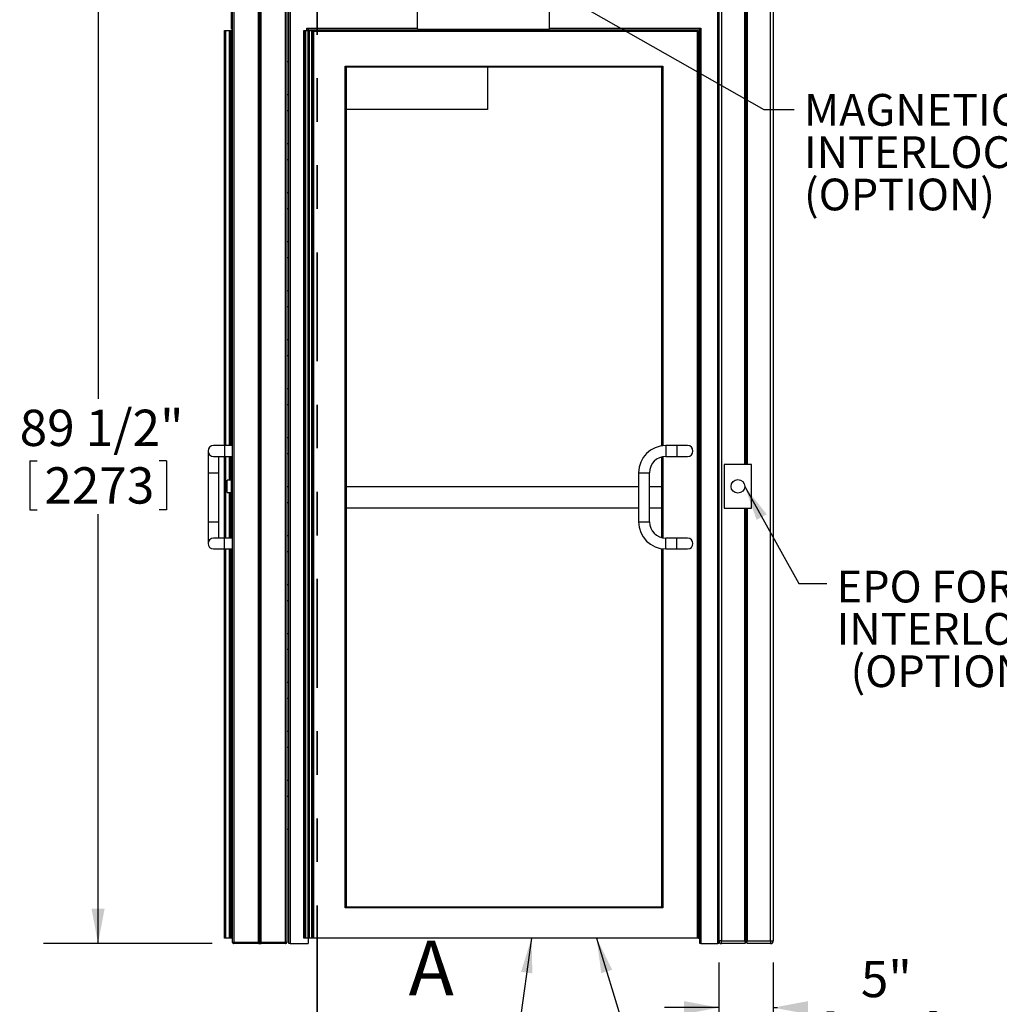
# Model space of a CAD drawing. Units: inches. Extents: x 0.3 to 10.6, y 0.4 to 8.2.
# Drawn here: x 4.4 to 6.6, y 2.1 to 4.4 of the extents above; entities that cross this region are included whole.
import ezdxf

# ---------------------------------------------------------------- set-up
doc = ezdxf.new("R2010")
doc.units = ezdxf.units.IN
doc.header["$MEASUREMENT"] = 0
doc.linetypes.add('PHANTOM', pattern=[0.5, 0.25, -0.05, 0.05, -0.05, 0.05, -0.05])
doc.layers.add('DIMENSION', color=15, linetype='Continuous')
doc.layers.add('TEXT', color=96, linetype='Continuous')
doc.styles.add('SLDTEXTSTYLE0', font='TXT', dxfattribs={"width": 0.75})
doc.styles.add('SLDTEXTSTYLE7', font='TXT', dxfattribs={"width": 0.7})
doc.dimstyles.new('SLDDIMSTYLE0', dxfattribs={"dimtxt": 0.083333, "dimasz": 0.08, "dimexe": 0, "dimexo": 0.0625, "dimgap": 0.020833, "dimtad": 0, "dimtih": 1, "dimtoh": 1, "dimdec": 3, "dimlfac": 40, "dimrnd": 1e-09, "dimzin": 12, "dimdsep": 46, "dimlunit": 5, "dimtxsty": 'SLDTEXTSTYLE0', "dimsah": 1, "dimcen": 0.09, "dimadec": 0, "dimazin": 3, "dimtfac": 1, "dimtdec": 3, "dimtmove": 0, "dimatfit": 0, "dimfxl": 1, "dimfrac": 2, "dimtolj": 1, "dimtzin": 12, "dimarcsym": 0})
doc.dimstyles.new('SLDDIMSTYLE1', dxfattribs={"dimtxt": 0.083333, "dimasz": 0.08, "dimexe": 0, "dimexo": 0.0625, "dimgap": 0.020833, "dimtad": 0, "dimtih": 1, "dimtoh": 1, "dimdec": 6, "dimlfac": 40, "dimrnd": 1e-09, "dimzin": 12, "dimdsep": 46, "dimlunit": 5, "dimtxsty": 'SLDTEXTSTYLE0', "dimsah": 1, "dimcen": 0.09, "dimadec": 0, "dimazin": 3, "dimtfac": 1, "dimtdec": 3, "dimtofl": 0, "dimtmove": 0, "dimatfit": 3, "dimfxl": 1, "dimfrac": 2, "dimtolj": 1, "dimtzin": 12, "dimarcsym": 0})
doc.dimstyles.new('SLDDIMSTYLE2', dxfattribs={"dimtxt": 0.18, "dimasz": 0.08, "dimexe": 0, "dimexo": 0.0625, "dimgap": 0, "dimtad": 0, "dimtih": 1, "dimtoh": 1, "dimdec": 0, "dimrnd": 1e-09, "dimzin": 0, "dimdsep": 46, "dimlunit": 5, "dimtxsty": 'Standard', "dimsah": 1, "dimcen": 0.09, "dimadec": 0, "dimazin": 0, "dimtfac": 0.08, "dimtdec": 0, "dimtofl": 0, "dimtmove": 0, "dimatfit": 3, "dimfxl": 1, "dimfrac": 2, "dimtolj": 1, "dimtzin": 0, "dimarcsym": 0})

# ---------------------------------------------------------------- blocks, each defined once
blk = doc.blocks.new('_D_1')
at = {"layer": 'DIMENSION', "color": 7}
for p, q in [((5.979, 2.2063), (5.979, 1.9779)), ((6.104, 2.2063), (6.104, 1.9779)), ((5.979, 2.1029), (5.854, 2.1029)), ((6.104, 2.1029), (6.1139, 2.1029)), ((6.2271, 2.0929), (6.2271, 1.9804)), ((6.2271, 2.0929), (6.244, 2.0929)), ((6.4793, 2.0929), (6.4625, 2.0929)), ((6.4793, 2.0929), (6.4793, 1.9804)), ((6.2271, 1.9804), (6.244, 1.9804)), ((6.4793, 1.9804), (6.4625, 1.9804))]:
    blk.add_line(p, q, dxfattribs=at)
for points in [[(5.979, 2.1029), (5.899, 2.1179), (5.899, 2.0879)], [(6.104, 2.1029), (6.184, 2.0879), (6.184, 2.1179)]]:
    blk.add_solid(points, dxfattribs=at)
at = {"layer": 'DIMENSION', "color": 7, "char_height": 0.08333, "attachment_point": 1, "style": 'SLDTEXTSTYLE0'}
for s, insert in [('5"', (6.3052, 2.2103)), ('127', (6.2609, 2.0779))]:
    blk.add_mtext(s, dxfattribs=dict(at, insert=insert))
blk = doc.blocks.new('_D_3')
at = {"layer": 'DIMENSION', "color": 7}
for p, q in [((4.7555, 4.4876), (4.4279, 4.4876)), ((4.5529, 4.4876), (4.5529, 3.5012)), ((4.396, 3.3589), (4.396, 3.2464)), ((4.396, 3.3589), (4.4129, 3.3589)), ((4.7098, 3.3589), (4.6929, 3.3589)), ((4.7098, 3.3589), (4.7098, 3.2464)), ((4.396, 3.2464), (4.4129, 3.2464)), ((4.5529, 2.2501), (4.5529, 3.2364)), ((4.7098, 3.2464), (4.6929, 3.2464)), ((4.8149, 2.2501), (4.4279, 2.2501))]:
    blk.add_line(p, q, dxfattribs=at)
for points in [[(4.5529, 4.4876), (4.5379, 4.4076), (4.5679, 4.4076)], [(4.5529, 2.2501), (4.5679, 2.3301), (4.5379, 2.3301)]]:
    blk.add_solid(points, dxfattribs=at)
at = {"layer": 'DIMENSION', "color": 7, "char_height": 0.08333, "attachment_point": 1, "style": 'SLDTEXTSTYLE0'}
for s, insert in [('89 1/2"', (4.3729, 3.4762)), ('2273', (4.4297, 3.3439))]:
    blk.add_mtext(s, dxfattribs=dict(at, insert=insert))
blk = doc.blocks.new('SW_NOTE_0_5')
at = {"layer": 'TEXT', "color": 0, "char_height": 0.07292, "attachment_point": 1, "style": 'SLDTEXTSTYLE7'}
for s, insert in [('EPO FOR', (0.0229, 0.0296)), ('INTERLOCK', (0.0229, -0.0676)), ('(OPTION)', (0.0548, -0.1648))]:
    blk.add_mtext(s, dxfattribs=dict(at, insert=insert))
blk = doc.blocks.new('SW_NOTE_0_6')
at = {"layer": 'TEXT', "color": 0, "char_height": 0.07292, "attachment_point": 1, "style": 'SLDTEXTSTYLE7'}
for s, insert in [('MAGNETIC', (0.0229, 0.0359)), ('INTERLOCK', (0.0229, -0.0613)), ('(OPTION)', (0.0229, -0.1585))]:
    blk.add_mtext(s, dxfattribs=dict(at, insert=insert))

msp = doc.modelspace()

# ---------------------------------------------------------------- linework, layer by layer
at = {"color": 7, "linetype": 'PHANTOM', "lineweight": 35}
msp.add_line((5.05599099, 5.33751689), (5.05599099, 2.07639325), dxfattribs=at)
at = {"color": 7, "linetype": 'Continuous', "lineweight": 25}
for p, q in [((4.86177969, 2.25318797), (4.86177969, 5.14693798)), ((4.8649046, 5.14693798), (4.8649046, 2.25318797)), ((4.9211546, 2.25318797), (4.9211546, 5.14693798)), ((4.92427962, 2.25318797), (4.92427962, 5.14693798)), ((4.92740464, 2.25318797), (4.92740464, 5.14693798)), ((4.98365465, 2.25318797), (4.98365465, 5.14693798)), ((4.98677967, 5.14693798), (4.98677967, 2.25318797)), ((5.98521715, 5.14381301), (5.98521715, 2.25631299)), ((6.03834215, 3.35006303), (6.03834215, 5.14381301)), ((6.04146715, 3.35006303), (6.04146715, 5.14693798)), ((6.04459215, 3.35006303), (6.04459215, 5.14381301)), ((6.09771715, 2.25631299), (6.09771715, 5.14381301)), ((6.10396716, 5.14381301), (6.10396716, 2.25631299)), ((4.8592797, 4.35006299), (4.8592797, 4.40006299)), ((4.9914672, 2.25006295), (4.9914672, 4.39381299)), ((4.99396719, 4.39131299), (4.99396719, 2.25006295)), ((5.28677964, 4.35006299), (5.28677964, 4.40006299)), ((5.58990464, 4.35006299), (5.58990464, 4.40006299)), ((5.97646715, 2.25006295), (5.97646715, 4.39131299)), ((5.97896715, 4.39381299), (5.97896715, 2.25006295)), ((4.84302969, 3.39381296), (4.84302969, 4.34693799)), ((4.84302969, 4.34693799), (4.84599596, 4.34693799)), ((4.84599596, 4.34693799), (4.85455873, 4.34693799)), ((4.85455873, 4.34693799), (4.85659245, 4.34693799)), ((4.85659245, 4.34693799), (4.85940466, 4.34693799)), ((4.86177969, 4.35006299), (4.8592797, 4.35006299)), ((4.85940466, 4.34693799), (4.85940466, 3.39381296)), ((4.85940466, 4.34693799), (4.86177969, 4.34693799)), ((5.02584212, 2.26256303), (5.02584212, 4.34693799)), ((5.02584212, 4.34693799), (5.02627443, 4.34693799)), ((5.02627443, 4.34693799), (5.02627443, 2.26256303)), ((5.02627443, 4.34693799), (5.03008684, 4.34693799)), ((5.03008684, 2.26256303), (5.03008684, 4.34693799)), ((5.03008684, 4.34693799), (5.03465452, 4.34693799)), ((5.03271713, 4.34693799), (5.03271713, 4.35256299)), ((5.03465452, 4.34693799), (5.03465452, 2.26256303)), ((5.03465452, 4.34693799), (5.03890475, 4.34693799)), ((5.28677964, 4.35006299), (5.03521713, 4.35006299)), ((5.03521713, 4.35006299), (5.03521713, 4.34693799)), ((5.03890475, 2.26256303), (5.03890475, 4.34693799)), ((5.03890475, 4.34693799), (5.04347249, 4.34693799)), ((5.04347249, 4.34693799), (5.04347249, 2.26256303)), ((5.04347249, 4.34693799), (5.0472849, 4.34693799)), ((5.0472849, 2.26256303), (5.0472849, 4.34693799)), ((5.0472849, 4.34693799), (5.04771715, 4.34693799)), ((5.04771715, 4.34693799), (5.04771715, 2.26256303)), ((5.04771715, 4.34693799), (5.93209215, 4.34693799)), ((5.28677964, 4.35006299), (5.58990464, 4.35006299)), ((5.93521715, 4.35006299), (5.58990464, 4.35006299)), ((5.93209215, 4.34693799), (5.92959215, 4.34443799)), ((5.92959215, 2.26256303), (5.92959215, 4.34443799)), ((5.93209215, 4.34693799), (5.93209215, 2.26256303)), ((5.93771715, 4.35256299), (5.93521715, 4.35006299)), ((5.93521715, 2.25006295), (5.93521715, 4.35006299)), ((5.93771715, 4.35256299), (5.93771715, 2.25006295)), ((4.9914672, 4.27506299), (4.98677967, 4.27506299)), ((5.12021716, 4.265063), (5.85021716, 4.265063)), ((5.12021716, 2.33193791), (5.12021716, 4.265063)), ((5.84771715, 4.26256299), (5.12271716, 4.26256299)), ((5.12271716, 4.26256299), (5.12271716, 2.33443802)), ((5.44771717, 4.26256299), (5.44771717, 4.16568799)), ((5.85021716, 4.265063), (5.84771715, 4.26256299)), ((5.84771715, 3.39310592), (5.84771715, 4.26256299)), ((4.98677967, 4.20006299), (4.9914672, 4.20006299)), ((4.9914672, 4.16256298), (4.98677967, 4.16256298)), ((5.44771717, 4.16568799), (5.12271716, 4.16568799)), ((4.98677967, 4.08756298), (4.9914672, 4.08756298)), ((4.9914672, 4.050063), (4.98677967, 4.050063)), ((4.98677967, 3.97506299), (4.9914672, 3.97506299)), ((4.9914672, 3.93756299), (4.98677967, 3.93756299)), ((4.98677967, 3.86256301), (4.9914672, 3.86256301)), ((4.9914672, 3.82506301), (4.98677967, 3.82506301)), ((4.98677967, 3.750063), (4.9914672, 3.750063)), ((4.9914672, 3.71256299), (4.98677967, 3.71256299)), ((4.98677967, 3.63756298), (4.9914672, 3.63756298)), ((4.9914672, 3.60006298), (4.98677967, 3.60006298)), ((4.98677967, 3.52506297), (4.9914672, 3.52506297)), ((4.9914672, 3.48756297), (4.98677967, 3.48756297)), ((4.84302969, 3.39381296), (4.81802965, 3.39381296)), ((4.86177969, 3.39381296), (4.84302969, 3.39381296)), ((4.98677967, 3.41256302), (4.9914672, 3.41256302)), ((5.88209215, 3.39381296), (5.85709215, 3.39381296)), ((5.90709215, 3.39381296), (5.88209215, 3.39381296)), ((4.80552969, 3.381313), (4.80552969, 3.33131303)), ((4.9914672, 3.37506296), (4.98677967, 3.37506296)), ((4.81802965, 3.36881303), (4.84302969, 3.36881303)), ((4.83052961, 3.33131303), (4.83052961, 3.36881303)), ((4.84302969, 3.36881303), (4.86177969, 3.36881303)), ((4.84302969, 3.18131301), (4.84302969, 3.36881303)), ((4.8592797, 3.35006303), (4.86177969, 3.35006303)), ((4.8592797, 3.25006298), (4.8592797, 3.35006303)), ((4.85940466, 3.36881303), (4.85940466, 3.35006303)), ((5.84771715, 3.18250382), (5.84771715, 3.36762223)), ((5.85709215, 3.36881303), (5.88209215, 3.36881303)), ((5.88209215, 3.36881303), (5.90709215, 3.36881303)), ((5.99146715, 3.35006303), (5.99146715, 3.25006298)), ((6.05396715, 3.35006303), (5.99146715, 3.35006303)), ((6.05396715, 3.25006298), (6.05396715, 3.35006303)), ((4.80552969, 3.33131303), (4.80552969, 3.21881302)), ((4.83052961, 3.21881302), (4.83052961, 3.33131303)), ((5.79459215, 3.33131303), (5.79459215, 3.21881302)), ((5.81959215, 3.21881302), (5.81959215, 3.33131303)), ((4.8592797, 3.31412554), (4.84927962, 3.31412554)), ((4.84927962, 3.30006295), (4.84927962, 3.31412554)), ((4.84927962, 3.28600048), (4.84927962, 3.30006295)), ((4.84927962, 3.28600048), (4.8592797, 3.28600048)), ((4.98677967, 3.30006295), (4.9914672, 3.30006295)), ((5.12271716, 3.30006295), (5.79459215, 3.30006295)), ((5.81959215, 3.30006295), (5.84771715, 3.30006295)), ((4.9914672, 3.26256294), (4.98677967, 3.26256294)), ((4.8592797, 3.25006298), (4.86177969, 3.25006298)), ((4.85940466, 3.25006298), (4.85940466, 3.18131301)), ((5.79459215, 3.25006298), (5.12271716, 3.25006298)), ((5.84771715, 3.25006298), (5.81959215, 3.25006298)), ((5.99146715, 3.25006298), (6.05396715, 3.25006298)), ((6.03834215, 2.25631299), (6.03834215, 3.25006298)), ((6.04146715, 2.25318797), (6.04146715, 3.25006298)), ((6.04459215, 2.25631299), (6.04459215, 3.25006298)), ((4.80552969, 3.21881302), (4.80552969, 3.16881293)), ((4.83052961, 3.18131301), (4.83052961, 3.21881302)), ((4.84302969, 3.18131301), (4.81802965, 3.18131301)), ((4.86177969, 3.18131301), (4.84302969, 3.18131301)), ((4.98677967, 3.18756294), (4.9914672, 3.18756294)), ((5.88209215, 3.18131301), (5.85709215, 3.18131301)), ((5.90709215, 3.18131301), (5.88209215, 3.18131301)), ((4.81802965, 3.15631297), (4.84302969, 3.15631297)), ((4.84302969, 3.15631297), (4.86177969, 3.15631297)), ((4.84302969, 2.26256303), (4.84302969, 3.15631297)), ((4.85940466, 3.15631297), (4.85940466, 2.26256303)), ((4.9914672, 3.15006305), (4.98677967, 3.15006305)), ((5.84771715, 2.33443802), (5.84771715, 3.15702013)), ((5.85709215, 3.15631297), (5.88209215, 3.15631297)), ((5.88209215, 3.15631297), (5.90709215, 3.15631297)), ((4.98677967, 3.07506304), (4.9914672, 3.07506304)), ((4.9914672, 3.03756304), (4.98677967, 3.03756304)), ((4.98677967, 2.96256303), (4.9914672, 2.96256303)), ((4.9914672, 2.92506302), (4.98677967, 2.92506302)), ((4.98677967, 2.85006302), (4.9914672, 2.85006302)), ((4.9914672, 2.81256301), (4.98677967, 2.81256301)), ((4.98677967, 2.737563), (4.9914672, 2.737563)), ((4.9914672, 2.700063), (4.98677967, 2.700063)), ((4.98677967, 2.62506299), (4.9914672, 2.62506299)), ((4.9914672, 2.58756299), (4.98677967, 2.58756299)), ((4.98677967, 2.51256298), (4.9914672, 2.51256298)), ((5.85021716, 2.33193791), (5.12021716, 2.33193791)), ((5.12271716, 2.33443802), (5.84771715, 2.33443802)), ((4.84599596, 2.26256303), (4.84302969, 2.26256303)), ((4.85455873, 2.26256303), (4.84599596, 2.26256303)), ((4.85659245, 2.26256303), (4.85455873, 2.26256303)), ((4.85940466, 2.26256303), (4.85659245, 2.26256303)), ((4.86177969, 2.26256303), (4.85940466, 2.26256303)), ((5.02627443, 2.26256303), (5.02584212, 2.26256303)), ((5.03008684, 2.26256303), (5.02627443, 2.26256303)), ((5.03465452, 2.26256303), (5.03008684, 2.26256303)), ((5.03890475, 2.26256303), (5.03465452, 2.26256303)), ((5.03521713, 2.26256303), (5.03521713, 2.25006295)), ((5.04347249, 2.26256303), (5.03890475, 2.26256303)), ((5.0472849, 2.26256303), (5.04347249, 2.26256303)), ((5.04771715, 2.26256303), (5.0472849, 2.26256303)), ((5.92959215, 2.26256303), (5.04771715, 2.26256303)), ((5.93209215, 2.26256303), (5.92959215, 2.26256303)), ((5.93209215, 2.26256303), (5.93521715, 2.26256303)), ((4.86177969, 2.25318797), (4.8649046, 2.25318797)), ((4.86177969, 2.25256306), (4.86177969, 2.25318797)), ((4.8649046, 2.25006295), (4.86427969, 2.25006295)), ((4.8649046, 2.25006295), (4.8649046, 2.25318797)), ((4.8649046, 2.25318797), (4.9211546, 2.25318797)), ((4.9211546, 2.25006295), (4.8649046, 2.25006295)), ((4.9211546, 2.25006295), (4.92740464, 2.25006295)), ((4.92206991, 2.25097837), (4.92427962, 2.25318797)), ((4.92427962, 2.25318797), (4.92648934, 2.25097837)), ((4.92648934, 2.25097837), (4.92740464, 2.25006295)), ((4.92740464, 2.25318797), (4.98365465, 2.25318797)), ((4.98365465, 2.25006295), (4.92740464, 2.25006295)), ((4.98365465, 2.25318797), (4.98365465, 2.25006295)), ((4.98677967, 2.25318797), (4.98365465, 2.25318797)), ((4.98427968, 2.25006295), (4.98365465, 2.25006295)), ((4.98677967, 2.25318797), (4.98677967, 2.25256306)), ((4.99396719, 2.25006295), (4.9914672, 2.25006295)), ((4.99396719, 2.25006295), (5.03521713, 2.25006295)), ((5.93771715, 2.25006295), (5.93521715, 2.25006295)), ((5.93771715, 2.25006295), (5.97646715, 2.25006295)), ((5.97896715, 2.25006295), (5.97646715, 2.25006295)), ((5.98521715, 2.25631299), (5.97896715, 2.25631299)), ((5.98521715, 2.25006295), (5.98521715, 2.25631299)), ((5.98521715, 2.25631299), (6.03834215, 2.25631299)), ((6.03834215, 2.25006295), (5.98521715, 2.25006295)), ((6.04146715, 2.25318797), (6.04017273, 2.25189356)), ((6.04276157, 2.25189356), (6.04146715, 2.25318797)), ((6.04459215, 2.25006295), (6.04276157, 2.25189356)), ((6.04459215, 2.25631299), (6.09771715, 2.25631299)), ((6.09771715, 2.25006295), (6.04459215, 2.25006295)), ((6.09771715, 2.25631299), (6.09771715, 2.25006295)), ((6.09771715, 2.25631299), (6.10396716, 2.25631299))]:
    msp.add_line(p, q, dxfattribs=at)
at = {"color": 8, "linetype": 'Continuous', "lineweight": 25}
for p, q in [((4.84599596, 4.34693799), (4.84599596, 3.39381296)), ((4.85455873, 3.39381296), (4.85455873, 4.34693799)), ((4.85659245, 4.34693799), (4.85659245, 3.39381296)), ((5.03271713, 4.35256299), (5.28677964, 4.35256299)), ((5.92959215, 4.34443799), (5.04771715, 4.34443799)), ((5.58990464, 4.35256299), (5.93771715, 4.35256299)), ((5.85021716, 4.265063), (5.85021716, 3.39343374)), ((4.84302969, 3.39381296), (4.84302969, 3.381313)), ((5.85709215, 3.39381296), (5.85709215, 3.381313)), ((5.88209215, 3.39381296), (5.88209215, 3.381313)), ((4.84302969, 3.381313), (4.84302969, 3.36881303)), ((5.85709215, 3.381313), (5.85709215, 3.36881303)), ((5.88209215, 3.381313), (5.88209215, 3.36881303)), ((4.84599596, 3.36881303), (4.84599596, 3.18131301)), ((4.85455873, 3.31412554), (4.85455873, 3.36881303)), ((4.85659245, 3.36881303), (4.85659245, 3.31412554)), ((5.85021716, 3.36817745), (5.85021716, 3.1819486)), ((4.80552969, 3.33131303), (4.83052961, 3.33131303)), ((5.79459215, 3.33131303), (5.80709216, 3.33131303)), ((5.80709216, 3.33131303), (5.81959215, 3.33131303)), ((4.85455873, 3.18131301), (4.85455873, 3.28600048)), ((4.85659245, 3.28600048), (4.85659245, 3.18131301)), ((4.80552969, 3.21881302), (4.83052961, 3.21881302)), ((5.79459215, 3.21881302), (5.80709216, 3.21881302)), ((5.80709216, 3.21881302), (5.81959215, 3.21881302)), ((4.84302969, 3.16881293), (4.84302969, 3.18131301)), ((4.84302969, 3.15631297), (4.84302969, 3.16881293)), ((5.85709215, 3.16881293), (5.85709215, 3.18131301)), ((5.85709215, 3.15631297), (5.85709215, 3.16881293)), ((5.88209215, 3.16881293), (5.88209215, 3.18131301)), ((5.88209215, 3.15631297), (5.88209215, 3.16881293)), ((4.84599596, 3.15631297), (4.84599596, 2.26256303)), ((4.85455873, 2.26256303), (4.85455873, 3.15631297)), ((4.85659245, 3.15631297), (4.85659245, 2.26256303)), ((5.85021716, 3.15669231), (5.85021716, 2.33193791)), ((4.86177969, 2.25256306), (4.86184282, 2.25256306)), ((4.86427969, 2.25006295), (4.86427969, 2.25012607)), ((4.98427968, 2.25006295), (4.98427968, 2.25012607)), ((4.98677967, 2.25256306), (4.98671655, 2.25256306))]:
    msp.add_line(p, q, dxfattribs=at)
at = {"color": 7, "linetype": 'Continuous', "lineweight": 25, "flags": 128}
for points in [[(5.03271713, 4.35256299), (5.03320488, 4.35207526), (5.03367386, 4.35160628), (5.03410605, 4.35117407), (5.03448492, 4.35079522), (5.03479585, 4.35048431), (5.03502687, 4.35025329), (5.03516914, 4.35011103), (5.03521713, 4.35006299)], [(5.12271716, 4.26256299), (5.12266911, 4.26261102), (5.12252684, 4.26275329), (5.12229582, 4.26298431), (5.12198495, 4.26329523), (5.12160608, 4.26367407), (5.12117389, 4.26410629), (5.12070485, 4.26457526), (5.12021716, 4.265063)], [(5.12271716, 2.33443802), (5.12266911, 2.33438991), (5.12252684, 2.3342477), (5.12229582, 2.33401656), (5.12198495, 2.33370587), (5.12160608, 2.33332688), (5.12117389, 2.33289463), (5.12070485, 2.33242577), (5.12021716, 2.33193791)], [(5.85021716, 2.33193791), (5.84972942, 2.33242577), (5.84926045, 2.33289463), (5.84882823, 2.33332688), (5.84844939, 2.33370587), (5.84813848, 2.33401656), (5.84790745, 2.3342477), (5.84776518, 2.33438991), (5.84771715, 2.33443802)], [(4.92206991, 2.25097837), (4.92168131, 2.25058954), (4.92139255, 2.2503009), (4.92121468, 2.25012302), (4.9211546, 2.25006295)], [(6.04017273, 2.25189356), (6.03939547, 2.25111636), (6.0388179, 2.25053885), (6.03846225, 2.2501831), (6.03834215, 2.25006295)]]:
    msp.add_lwpolyline(points, dxfattribs=at)
at = {"color": 7, "linetype": 'Continuous', "lineweight": 25}
msp.add_circle((6.02271715, 3.30006299), 0.015625, dxfattribs=at)
for centre, radius, start, end in [((4.81802965, 3.38131299), 0.0125, 90, 180), ((5.85709215, 3.33131299), 0.0625, 90, 180), ((5.90709215, 3.38131299), 0.0125, 0, 90), ((4.81802965, 3.38131299), 0.0125, 180, 270), ((5.90709215, 3.38131299), 0.0125, 270, 0), ((5.85709215, 3.33131299), 0.0375, 90, 180), ((5.85709215, 3.21881299), 0.0625, 180, 270), ((5.85709215, 3.21881299), 0.0375, 180, 270), ((4.81802965, 3.16881299), 0.0125, 90, 180), ((4.81802965, 3.16881299), 0.0125, 180, 270), ((5.90709215, 3.16881299), 0.0125, 0, 90), ((5.90709215, 3.16881299), 0.0125, 270, 0), ((4.86490465, 2.25318799), 0.003125, 180, 270), ((4.86427965, 2.25256299), 0.0025, 180, 270), ((4.92427965, 2.25318799), 0.003125, 180, 225), ((4.92427965, 2.25318799), 0.003125, 315, 0), ((4.98365465, 2.25318799), 0.003125, 270, 0), ((4.98427965, 2.25256299), 0.0025, 270, 0), ((5.98521715, 2.25631299), 0.00625, 180, 270), ((6.04459215, 2.25631299), 0.00625, 180, 225), ((6.03834215, 2.25631299), 0.00625, 315, 0), ((6.09771715, 2.25631299), 0.00625, 270, 0)]:
    msp.add_arc(centre, radius, start, end, dxfattribs=at)

# ---------------------------------------------------------------- block references
at = {"layer": 'TEXT', "color": 7}
for name, p in [('SW_NOTE_0_6', (6.15174435, 4.16544713)), ('SW_NOTE_0_5', (6.22670098, 3.07679129))]:
    msp.add_blockref(name, p, dxfattribs=at)

# ---------------------------------------------------------------- texts
at = {"color": 7, "linetype": 'Continuous', "insert": (5.26642745, 2.25637587), "char_height": 0.125, "attachment_point": 1, "style": 'SLDTEXTSTYLE0'}
msp.add_mtext('A', dxfattribs=at)

# ---------------------------------------------------------------- dimensions: what is measured, and where the dimension line sits
at = {"layer": 'DIMENSION', "color": 7}
dim = msp.add_linear_dim(base=(4.55287406, 2.25006299), p1=(4.80552965, 4.48756299), p2=(4.86490465, 2.25006299), angle=90, dimstyle='SLDDIMSTYLE1', dxfattribs=at)
dim.commit()
dim.dimension.update_dxf_attribs({"geometry": '_D_3', "text_midpoint": (4.55287406, 3.36881299), "dimtype": 160})
dim = msp.add_linear_dim(base=(6.10396715, 2.1028663), p1=(5.97896715, 2.25631299), p2=(6.10396715, 2.25631299), dimstyle='SLDDIMSTYLE0', dxfattribs=at)
dim.commit()
dim.dimension.update_dxf_attribs({"geometry": '_D_1', "text_midpoint": (6.35321677, 2.1028663), "dimtype": 160})

# ---------------------------------------------------------------- leaders
at = {"layer": 'TEXT', "color": 7}
for points in [[(5.58365465, 4.44913713), (6.08256304, 4.16544713), (6.15174435, 4.16544713)], [(6.03833471, 3.29958084), (6.16264947, 3.07679129), (6.22670098, 3.07679129)], [(5.54862381, 2.26256299), (5.4752042, 1.73471063), (5.2952042, 1.73471063)], [(5.69823555, 2.26256299), (5.98919254, 1.29924829), (5.80919254, 1.29924829)]]:
    msp.add_leader(points, dimstyle='SLDDIMSTYLE2', dxfattribs=at)

doc.saveas('drawing.dxf')
